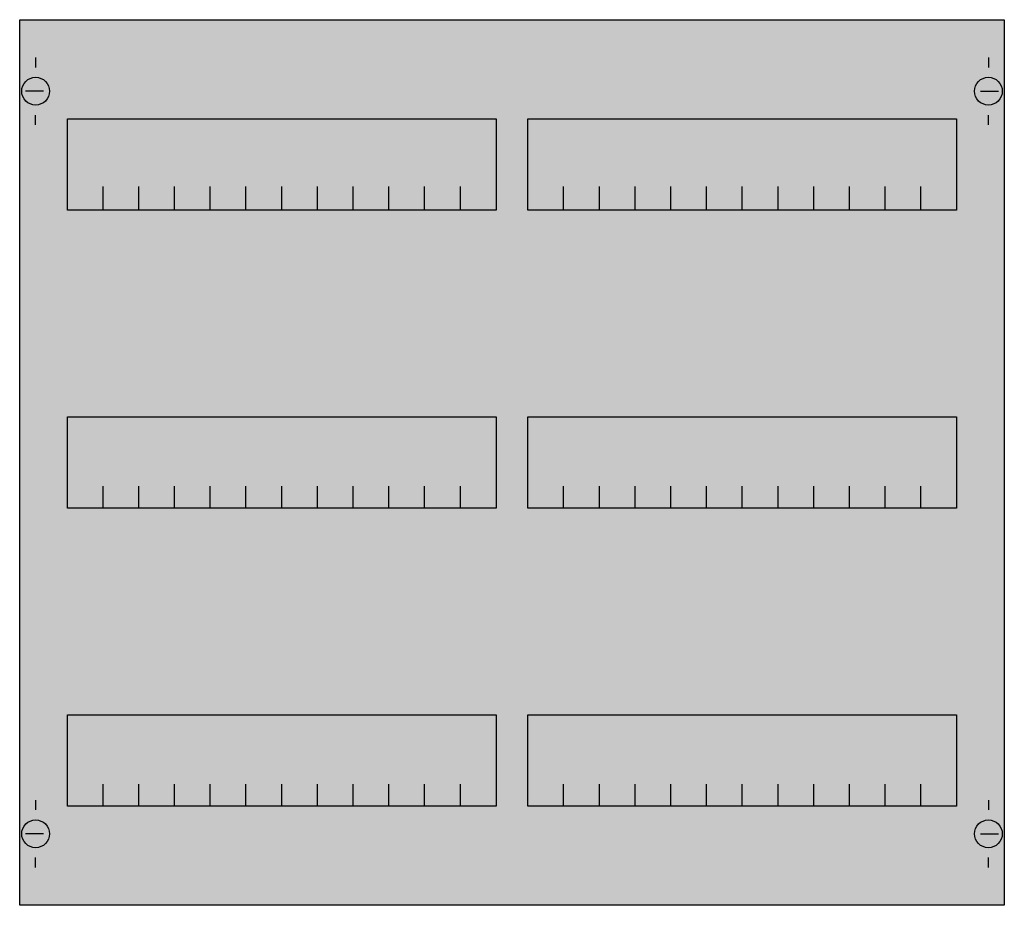
# Model space of a CAD drawing. Extents: x 0.2 to 49.8, y 0.2 to 44.8.
import ezdxf

# ---------------------------------------------------------------- set-up
doc = ezdxf.new("R2010")
doc.units = 0
doc.header["$MEASUREMENT"] = 0
doc.layers.get('0').update_dxf_attribs({"linetype": 'CONTINUOUS'})
doc.layers.add('1', color=7, linetype='CONTINUOUS')
doc.layers.add('29', color=7, linetype='CONTINUOUS')

# ---------------------------------------------------------------- blocks, each defined once
blk = doc.blocks.new('2V00-150')
at = {"layer": '1', "color": 7, "linetype": 'CONTINUOUS'}
for p, q in [((1, 42.9), (1, 42.4)), ((49, 42.9), (49, 42.4)), ((1.4, 41.2), (0.5, 41.2)), ((48.6, 41.2), (49.5, 41.2)), ((1, 39.5), (1, 40)), ((49, 39.5), (49, 40)), ((1, 5.5), (1, 5)), ((49, 5.5), (49, 5)), ((1.4, 3.8), (0.5, 3.8)), ((48.6, 3.8), (49.5, 3.8)), ((1, 2.1), (1, 2.6)), ((49, 2.1), (49, 2.6))]:
    blk.add_line(p, q, dxfattribs=at)
for points in [[(49.8, 44.8), (49.8, 0.2), (0.2, 0.2), (0.2, 44.8)], [(24.2, 39.8), (24.2, 35.2), (2.6, 35.2), (2.6, 39.8)], [(47.4, 39.8), (47.4, 35.2), (25.8, 35.2), (25.8, 39.8)], [(24.2, 24.8), (24.2, 20.2), (2.6, 20.2), (2.6, 24.8)], [(47.4, 24.8), (47.4, 20.2), (25.8, 20.2), (25.8, 24.8)], [(24.2, 9.8), (24.2, 5.2), (2.6, 5.2), (2.6, 9.8)], [(47.4, 9.8), (47.4, 5.2), (25.8, 5.2), (25.8, 9.8)]]:
    blk.add_lwpolyline(points, close=True, dxfattribs=at)
for points in [[(4.4, 35.3), (4.4, 36.4)], [(4.4, 35.3), (4.4, 36.4)], [(4.4, 35.2), (4.4, 36.3)], [(6.2, 35.3), (6.2, 36.4), (6.2, 36.4)], [(6.2, 35.3), (6.2, 36.4), (6.2, 36.4)], [(6.2, 35.2), (6.2, 36.3), (6.2, 36.3)], [(8, 35.3), (8, 36.4)], [(8, 35.3), (8, 36.4)], [(8, 35.2), (8, 36.3)], [(9.8, 35.3), (9.8, 36.4)], [(9.8, 35.3), (9.8, 36.4)], [(9.8, 35.2), (9.8, 36.3)], [(11.6, 35.3), (11.6, 36.4)], [(11.6, 35.3), (11.6, 36.4)], [(11.6, 35.2), (11.6, 36.3)], [(13.4, 35.3), (13.4, 36.4)], [(13.4, 35.3), (13.4, 36.4)], [(13.4, 35.2), (13.4, 36.3)], [(15.2, 35.3), (15.2, 36.4)], [(15.2, 35.3), (15.2, 36.4)], [(15.2, 35.2), (15.2, 36.3)], [(17, 35.3), (17, 36.4)], [(17, 35.3), (17, 36.4)], [(17, 35.2), (17, 36.3)], [(18.8, 35.3), (18.8, 36.4)], [(18.8, 35.3), (18.8, 36.4)], [(18.8, 35.2), (18.8, 36.3)], [(20.6, 35.3), (20.6, 36.4)], [(20.6, 35.3), (20.6, 36.4)], [(20.6, 35.2), (20.6, 36.3)], [(22.4, 35.3), (22.4, 36.4)], [(22.4, 35.3), (22.4, 36.4)], [(22.4, 35.2), (22.4, 36.3)], [(27.6, 35.3), (27.6, 36.4)], [(27.6, 35.3), (27.6, 36.4)], [(27.6, 35.2), (27.6, 36.3)], [(29.4, 35.3), (29.4, 36.4), (29.4, 36.4)], [(29.4, 35.3), (29.4, 36.4), (29.4, 36.4)], [(29.4, 35.2), (29.4, 36.3), (29.4, 36.3)], [(31.2, 35.3), (31.2, 36.4)], [(31.2, 35.3), (31.2, 36.4)], [(31.2, 35.2), (31.2, 36.3)], [(33, 35.3), (33, 36.4)], [(33, 35.3), (33, 36.4)], [(33, 35.2), (33, 36.3)], [(34.8, 35.3), (34.8, 36.4)], [(34.8, 35.3), (34.8, 36.4)], [(34.8, 35.2), (34.8, 36.3)], [(36.6, 35.3), (36.6, 36.4)], [(36.6, 35.3), (36.6, 36.4)], [(36.6, 35.2), (36.6, 36.3)], [(38.4, 35.3), (38.4, 36.4)], [(38.4, 35.3), (38.4, 36.4)], [(38.4, 35.2), (38.4, 36.3)], [(40.2, 35.3), (40.2, 36.4)], [(40.2, 35.3), (40.2, 36.4)], [(40.2, 35.2), (40.2, 36.3)], [(42, 35.3), (42, 36.4)], [(42, 35.3), (42, 36.4)], [(42, 35.2), (42, 36.3)], [(43.8, 35.3), (43.8, 36.4)], [(43.8, 35.3), (43.8, 36.4)], [(43.8, 35.2), (43.8, 36.3)], [(45.6, 35.3), (45.6, 36.4)], [(45.6, 35.3), (45.6, 36.4)], [(45.6, 35.2), (45.6, 36.3)], [(4.4, 20.2), (4.4, 21.3)], [(6.2, 20.2), (6.2, 21.3), (6.2, 21.3)], [(8, 20.2), (8, 21.3)], [(9.8, 20.2), (9.8, 21.3)], [(11.6, 20.2), (11.6, 21.3)], [(13.4, 20.2), (13.4, 21.3)], [(15.2, 20.2), (15.2, 21.3)], [(17, 20.2), (17, 21.3)], [(18.8, 20.2), (18.8, 21.3)], [(20.6, 20.2), (20.6, 21.3)], [(22.4, 20.2), (22.4, 21.3)], [(27.6, 20.2), (27.6, 21.3)], [(29.4, 20.2), (29.4, 21.3), (29.4, 21.3)], [(31.2, 20.2), (31.2, 21.3)], [(33, 20.2), (33, 21.3)], [(34.8, 20.2), (34.8, 21.3)], [(36.6, 20.2), (36.6, 21.3)], [(38.4, 20.2), (38.4, 21.3)], [(40.2, 20.2), (40.2, 21.3)], [(42, 20.2), (42, 21.3)], [(43.8, 20.2), (43.8, 21.3)], [(45.6, 20.2), (45.6, 21.3)], [(4.4, 5.2), (4.4, 6.3)], [(6.2, 5.2), (6.2, 6.3), (6.2, 6.3)], [(8, 5.2), (8, 6.3)], [(9.8, 5.2), (9.8, 6.3)], [(11.6, 5.2), (11.6, 6.3)], [(13.4, 5.2), (13.4, 6.3)], [(15.2, 5.2), (15.2, 6.3)], [(17, 5.2), (17, 6.3)], [(18.8, 5.2), (18.8, 6.3)], [(20.6, 5.2), (20.6, 6.3)], [(22.4, 5.2), (22.4, 6.3)], [(27.6, 5.2), (27.6, 6.3)], [(29.4, 5.2), (29.4, 6.3), (29.4, 6.3)], [(31.2, 5.2), (31.2, 6.3)], [(33, 5.2), (33, 6.3)], [(34.8, 5.2), (34.8, 6.3)], [(36.6, 5.2), (36.6, 6.3)], [(38.4, 5.2), (38.4, 6.3)], [(40.2, 5.2), (40.2, 6.3)], [(42, 5.2), (42, 6.3)], [(43.8, 5.2), (43.8, 6.3)], [(45.6, 5.2), (45.6, 6.3)]]:
    blk.add_lwpolyline(points, dxfattribs=at)
for centre in [(1, 41.2), (49, 41.2), (1, 3.8), (49, 3.8)]:
    blk.add_circle(centre, 0.7, dxfattribs=at)
at = {"layer": '1', "color": 255, "linetype": 'CONTINUOUS'}
blk.add_solid([(49.8, 44.8), (49.8, 0.2), (0.2, 44.8), (0.2, 0.2)], dxfattribs=at)
at = {"layer": '29', "color": 7, "linetype": 'CONTINUOUS'}
for points in [[(49.8, 44.8), (49.8, 0.2), (0.2, 0.2), (0.2, 44.8)], [(24.2, 39.8), (24.2, 35.2), (2.6, 35.2), (2.6, 39.8)], [(47.4, 39.8), (47.4, 35.2), (25.8, 35.2), (25.8, 39.8)], [(24.2, 24.8), (24.2, 20.2), (2.6, 20.2), (2.6, 24.8)], [(47.4, 24.8), (47.4, 20.2), (25.8, 20.2), (25.8, 24.8)], [(24.2, 9.8), (24.2, 5.2), (2.6, 5.2), (2.6, 9.8)], [(47.4, 9.8), (47.4, 5.2), (25.8, 5.2), (25.8, 9.8)]]:
    blk.add_lwpolyline(points, close=True, dxfattribs=at)
for points in [[(4.4, 35.3), (4.4, 36.4)], [(4.4, 35.3), (4.4, 36.4)], [(4.4, 35.2), (4.4, 36.3)], [(6.2, 35.3), (6.2, 36.4), (6.2, 36.4)], [(6.2, 35.3), (6.2, 36.4), (6.2, 36.4)], [(6.2, 35.2), (6.2, 36.3), (6.2, 36.3)], [(8, 35.3), (8, 36.4)], [(8, 35.3), (8, 36.4)], [(8, 35.2), (8, 36.3)], [(9.8, 35.3), (9.8, 36.4)], [(9.8, 35.3), (9.8, 36.4)], [(9.8, 35.2), (9.8, 36.3)], [(11.6, 35.3), (11.6, 36.4)], [(11.6, 35.3), (11.6, 36.4)], [(11.6, 35.2), (11.6, 36.3)], [(13.4, 35.3), (13.4, 36.4)], [(13.4, 35.3), (13.4, 36.4)], [(13.4, 35.2), (13.4, 36.3)], [(15.2, 35.3), (15.2, 36.4)], [(15.2, 35.3), (15.2, 36.4)], [(15.2, 35.2), (15.2, 36.3)], [(17, 35.3), (17, 36.4)], [(17, 35.3), (17, 36.4)], [(17, 35.2), (17, 36.3)], [(18.8, 35.3), (18.8, 36.4)], [(18.8, 35.3), (18.8, 36.4)], [(18.8, 35.2), (18.8, 36.3)], [(20.6, 35.3), (20.6, 36.4)], [(20.6, 35.3), (20.6, 36.4)], [(20.6, 35.2), (20.6, 36.3)], [(22.4, 35.3), (22.4, 36.4)], [(22.4, 35.3), (22.4, 36.4)], [(22.4, 35.2), (22.4, 36.3)], [(27.6, 35.3), (27.6, 36.4)], [(27.6, 35.3), (27.6, 36.4)], [(27.6, 35.2), (27.6, 36.3)], [(29.4, 35.3), (29.4, 36.4), (29.4, 36.4)], [(29.4, 35.3), (29.4, 36.4), (29.4, 36.4)], [(29.4, 35.2), (29.4, 36.3), (29.4, 36.3)], [(31.2, 35.3), (31.2, 36.4)], [(31.2, 35.3), (31.2, 36.4)], [(31.2, 35.2), (31.2, 36.3)], [(33, 35.3), (33, 36.4)], [(33, 35.3), (33, 36.4)], [(33, 35.2), (33, 36.3)], [(34.8, 35.3), (34.8, 36.4)], [(34.8, 35.3), (34.8, 36.4)], [(34.8, 35.2), (34.8, 36.3)], [(36.6, 35.3), (36.6, 36.4)], [(36.6, 35.3), (36.6, 36.4)], [(36.6, 35.2), (36.6, 36.3)], [(38.4, 35.3), (38.4, 36.4)], [(38.4, 35.3), (38.4, 36.4)], [(38.4, 35.2), (38.4, 36.3)], [(40.2, 35.3), (40.2, 36.4)], [(40.2, 35.3), (40.2, 36.4)], [(40.2, 35.2), (40.2, 36.3)], [(42, 35.3), (42, 36.4)], [(42, 35.3), (42, 36.4)], [(42, 35.2), (42, 36.3)], [(43.8, 35.3), (43.8, 36.4)], [(43.8, 35.3), (43.8, 36.4)], [(43.8, 35.2), (43.8, 36.3)], [(45.6, 35.3), (45.6, 36.4)], [(45.6, 35.3), (45.6, 36.4)], [(45.6, 35.2), (45.6, 36.3)], [(4.4, 20.2), (4.4, 21.3)], [(6.2, 20.2), (6.2, 21.3), (6.2, 21.3)], [(8, 20.2), (8, 21.3)], [(9.8, 20.2), (9.8, 21.3)], [(11.6, 20.2), (11.6, 21.3)], [(13.4, 20.2), (13.4, 21.3)], [(15.2, 20.2), (15.2, 21.3)], [(17, 20.2), (17, 21.3)], [(18.8, 20.2), (18.8, 21.3)], [(20.6, 20.2), (20.6, 21.3)], [(22.4, 20.2), (22.4, 21.3)], [(27.6, 20.2), (27.6, 21.3)], [(29.4, 20.2), (29.4, 21.3), (29.4, 21.3)], [(31.2, 20.2), (31.2, 21.3)], [(33, 20.2), (33, 21.3)], [(34.8, 20.2), (34.8, 21.3)], [(36.6, 20.2), (36.6, 21.3)], [(38.4, 20.2), (38.4, 21.3)], [(40.2, 20.2), (40.2, 21.3)], [(42, 20.2), (42, 21.3)], [(43.8, 20.2), (43.8, 21.3)], [(45.6, 20.2), (45.6, 21.3)], [(4.4, 5.2), (4.4, 6.3)], [(6.2, 5.2), (6.2, 6.3), (6.2, 6.3)], [(8, 5.2), (8, 6.3)], [(9.8, 5.2), (9.8, 6.3)], [(11.6, 5.2), (11.6, 6.3)], [(13.4, 5.2), (13.4, 6.3)], [(15.2, 5.2), (15.2, 6.3)], [(17, 5.2), (17, 6.3)], [(18.8, 5.2), (18.8, 6.3)], [(20.6, 5.2), (20.6, 6.3)], [(22.4, 5.2), (22.4, 6.3)], [(27.6, 5.2), (27.6, 6.3)], [(29.4, 5.2), (29.4, 6.3), (29.4, 6.3)], [(31.2, 5.2), (31.2, 6.3)], [(33, 5.2), (33, 6.3)], [(34.8, 5.2), (34.8, 6.3)], [(36.6, 5.2), (36.6, 6.3)], [(38.4, 5.2), (38.4, 6.3)], [(40.2, 5.2), (40.2, 6.3)], [(42, 5.2), (42, 6.3)], [(43.8, 5.2), (43.8, 6.3)], [(45.6, 5.2), (45.6, 6.3)]]:
    blk.add_lwpolyline(points, dxfattribs=at)
at = {"layer": '29', "color": 255, "linetype": 'CONTINUOUS'}
blk.add_solid([(49.8, 44.8), (49.8, 0.2), (0.2, 44.8), (0.2, 0.2)], dxfattribs=at)

msp = doc.modelspace()

# ---------------------------------------------------------------- block references
msp.add_blockref('2V00-150', (0, 0))

doc.saveas('drawing.dxf')
